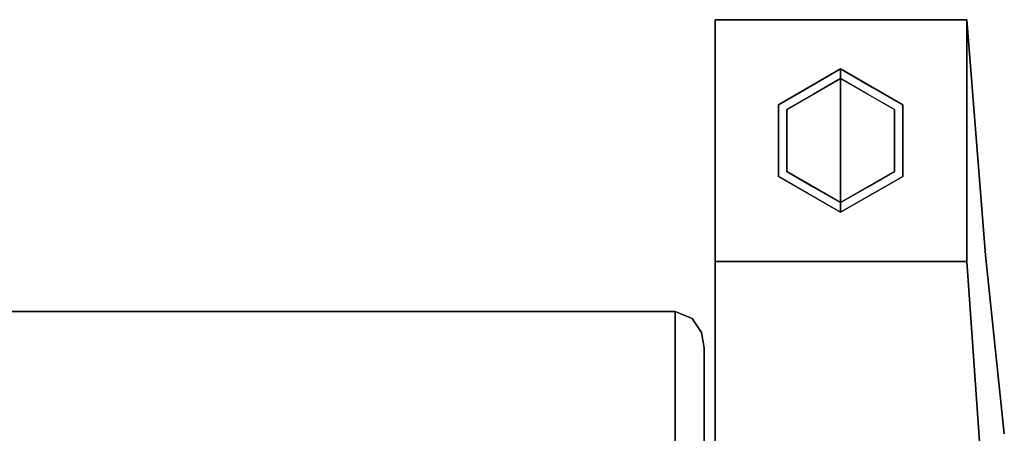
# Model space of a CAD drawing. Units: inches. Extents: x -25.3 to 25.3, y -14 to 13.
# Drawn here: x 18.7 to 24.8, y 10.4 to 13 of the extents above; entities that cross this region are included whole.
import ezdxf

# ---------------------------------------------------------------- set-up
doc = ezdxf.new("R2010")
doc.units = ezdxf.units.IN
doc.header["$MEASUREMENT"] = 0
for name, color, linetype in [('SEAT-BACKFABRIC', 5, 'Continuous'), ('SEAT-GLIDE', 5, 'Continuous'), ('SEAT-LEG', 5, 'Continuous')]:
    doc.layers.add(name, color=color, linetype=linetype)

msp = doc.modelspace()

# ---------------------------------------------------------------- linework, layer by layer
at = {"layer": 'SEAT-BACKFABRIC'}
msp.add_3dface([(22.7575, 8.4166, 32.0195), (22.7575, 11.1903, 32.0195), (1.3675, 11.1903, 32.0195), (1.3675, 8.4166, 32.0195)], dxfattribs=at)
for points, invisible_edges in [([(1.3675, 10.5272, 28.815), (1.3675, 11.1903, 32.0195), (22.7575, 11.1903, 32.0195), (22.7575, 10.5272, 28.815)], 8), ([(22.8041, 8.4166, 32.0133), (22.8634, 11.1468, 31.985), (22.7575, 11.1903, 32.0195)], 13), ([(22.7575, 8.4166, 32.0195), (22.8041, 8.4166, 32.0133), (22.7575, 11.1903, 32.0195)], 2), ([(22.8241, 11.0603, 31.5108), (22.7575, 11.0201, 31.197), (22.7575, 11.1903, 32.0195)], 13), ([(22.8634, 11.1468, 31.985), (22.8241, 11.0603, 31.5108), (22.7575, 11.1903, 32.0195)], 3), ([(22.8041, 8.4166, 32.0133), (22.8475, 8.4166, 31.9953), (22.8634, 11.1468, 31.985)], 14), ([(22.8634, 11.1468, 31.985), (22.8902, 11.0061, 31.4783), (22.8241, 11.0603, 31.5108)], 15), ([(22.8475, 8.4166, 31.9953), (22.8848, 8.4166, 31.9667), (22.8634, 11.1468, 31.985)], 14), ([(22.8634, 11.1468, 31.985), (22.8848, 8.4166, 31.9667), (22.9204, 11.06, 31.9161)], 3), ([(22.8902, 11.0061, 31.4783), (22.8634, 11.1468, 31.985), (22.9204, 11.06, 31.9161)], 13), ([(22.7575, 11.0201, 31.197), (22.8241, 11.0603, 31.5108), (22.8826, 10.8894, 30.9107)], 15), ([(22.8241, 11.0603, 31.5108), (22.8902, 11.0061, 31.4783), (22.8826, 10.8894, 30.9107)], 15), ([(22.9204, 11.06, 31.9161), (22.8848, 8.4166, 31.9667), (22.9134, 8.4166, 31.9295)], 13), ([(22.9204, 11.06, 31.9161), (22.922, 10.8827, 31.146), (22.8902, 11.0061, 31.4783)], 15), ([(22.9134, 8.4166, 31.9295), (22.9314, 8.4166, 31.886), (22.9204, 11.06, 31.9161)], 14), ([(22.9375, 10.9636, 31.8395), (22.9204, 11.06, 31.9161), (22.9314, 8.4166, 31.886)], 14), ([(22.9375, 10.9636, 31.8395), (22.922, 10.8827, 31.146), (22.9204, 11.06, 31.9161)], 3), ([(22.7575, 11.0201, 31.197), (22.8826, 10.8894, 30.9107), (22.7575, 10.8499, 30.3745)], 3), ([(22.8826, 10.8894, 30.9107), (22.8902, 11.0061, 31.4783), (22.922, 10.8827, 31.146)], 15), ([(22.9375, 10.9636, 31.8395), (22.9375, 10.8052, 31.0634), (22.922, 10.8827, 31.146)], 14), ([(22.9314, 8.4166, 31.886), (22.9375, 8.4166, 31.8395), (22.9375, 10.9636, 31.8395)], 12), ([(22.9375, 10.9636, 31.8395), (22.9375, 8.4166, 31.8395), (22.9375, 10.33, 28.7352)], 2), ([(22.8754, 10.7775, 30.347), (22.7575, 10.8499, 30.3745), (22.8826, 10.8894, 30.9107)], 15), ([(22.8826, 10.8894, 30.9107), (22.9212, 10.7561, 30.5446), (22.8754, 10.7775, 30.347)], 15), ([(22.9212, 10.7561, 30.5446), (22.8826, 10.8894, 30.9107), (22.922, 10.8827, 31.146)], 15), ([(22.9212, 10.7561, 30.5446), (22.922, 10.8827, 31.146), (22.9375, 10.8052, 31.0634)], 15), ([(22.8754, 10.7775, 30.347), (22.8813, 10.659, 29.7833), (22.7575, 10.8499, 30.3745)], 15), ([(22.7575, 10.6885, 29.5947), (22.7575, 10.8499, 30.3745), (22.8813, 10.659, 29.7833)], 14), ([(22.9375, 10.8052, 31.0634), (22.9375, 10.6468, 30.2873), (22.9212, 10.7561, 30.5446)], 14), ([(22.8754, 10.7775, 30.347), (22.9212, 10.7561, 30.5446), (22.9243, 10.6338, 29.981)], 15), ([(22.8754, 10.7775, 30.347), (22.9243, 10.6338, 29.981), (22.8813, 10.659, 29.7833)], 15), ([(22.9243, 10.6338, 29.981), (22.9212, 10.7561, 30.5446), (22.9375, 10.6468, 30.2873)], 15), ([(22.863, 10.5739, 29.2587), (22.7575, 10.6885, 29.5947), (22.8813, 10.659, 29.7833)], 15), ([(22.7575, 10.6885, 29.5947), (22.863, 10.5739, 29.2587), (22.7575, 10.5272, 28.815)], 3), ([(22.8813, 10.659, 29.7833), (22.9129, 10.4899, 29.1084), (22.863, 10.5739, 29.2587)], 15), ([(22.8813, 10.659, 29.7833), (22.9243, 10.6338, 29.981), (22.9129, 10.4899, 29.1084)], 15), ([(22.9129, 10.4899, 29.1084), (22.9243, 10.6338, 29.981), (22.9375, 10.4884, 29.5113)], 15), ([(22.9243, 10.6338, 29.981), (22.9375, 10.6468, 30.2873), (22.9375, 10.4884, 29.5113)], 13), ([(22.7575, 10.5272, 28.815), (22.863, 10.5739, 29.2587), (22.8534, 10.4812, 28.7152)], 15), ([(22.9129, 10.4899, 29.1084), (22.8534, 10.4812, 28.7152), (22.863, 10.5739, 29.2587)], 15), ([(22.7575, 10.5272, 28.815), (22.7575, 10.032, 25.5804), (1.3675, 10.032, 25.5804), (1.3675, 10.5272, 28.815)], 8), ([(22.7575, 10.4067, 28.0279), (22.7575, 10.5272, 28.815), (22.8495, 10.3847, 28.1448)], 14), ([(22.7575, 10.5272, 28.815), (22.8534, 10.4812, 28.7152), (22.8495, 10.3847, 28.1448)], 15), ([(22.8534, 10.4812, 28.7152), (22.9131, 10.3539, 28.346), (22.8495, 10.3847, 28.1448)], 15), ([(22.9129, 10.4899, 29.1084), (22.9131, 10.3539, 28.346), (22.8534, 10.4812, 28.7152)], 15), ([(22.9129, 10.4899, 29.1084), (22.9375, 10.33, 28.7352), (22.9131, 10.3539, 28.346)], 15), ([(22.9375, 10.33, 28.7352), (22.9129, 10.4899, 29.1084), (22.9375, 10.4884, 29.5113)], 3)]:
    msp.add_3dface(points, dxfattribs=dict(at, invisible_edges=invisible_edges))
at = {"layer": 'SEAT-GLIDE'}
for points, invisible_edges in [([(23.3976, 12.4724, 0.42), (23.783, 12.6949, 0.42), (23.783, 12.6949, 0.06), (23.3976, 12.4724, 0.06)], 8), ([(23.783, 12.6949, 0.42), (23.3976, 12.4724, 0.42), (23.783, 12.25, 0.42)], 2), ([(23.5845, 12.5803, 0.06), (23.783, 12.6949, 0.06), (23.783, 12.6774, 0.0176)], 12), ([(23.783, 12.6887, 0.0449), (23.783, 12.6949, 0.06), (23.9815, 12.5803, 0.06)], 12), ([(23.783, 12.6949, 0.42), (24.1684, 12.4724, 0.42), (24.1684, 12.4724, 0.06), (23.783, 12.6949, 0.06)], 2), ([(24.1684, 12.4724, 0.42), (23.783, 12.6949, 0.42), (23.783, 12.25, 0.42)], 12), ([(23.4496, 12.4424), (23.783, 12.6349), (23.783, 12.25), (23.4496, 12.0575)], 4), ([(23.783, 12.6774, 0.0176), (23.4761, 12.5615, 0.0307), (23.5845, 12.5803, 0.06)], 15), ([(23.5496, 12.5917, 0.0074), (23.4761, 12.5615, 0.0307), (23.783, 12.6774, 0.0176)], 15), ([(23.783, 12.6774, 0.0176), (23.783, 12.6349), (23.5496, 12.5917, 0.0074)], 14), ([(23.6163, 12.5387), (23.5496, 12.5917, 0.0074), (23.783, 12.6349)], 3), ([(23.783, 12.6774, 0.0176), (23.783, 12.6887, 0.0449), (23.935, 12.6602, 0.031)], 14), ([(23.9815, 12.5803, 0.06), (23.935, 12.6602, 0.031), (23.783, 12.6887, 0.0449)], 15), ([(23.783, 12.6349), (23.783, 12.6774, 0.0176), (24.0164, 12.5917, 0.0074)], 14), ([(23.783, 12.6774, 0.0176), (23.935, 12.6602, 0.031), (24.0164, 12.5917, 0.0074)], 15), ([(23.783, 12.25), (23.783, 12.6349), (24.1164, 12.4424), (24.1164, 12.0575)], 8), ([(23.9497, 12.5387), (23.783, 12.6349), (24.0164, 12.5917, 0.0074)], 14), ([(23.935, 12.6602, 0.031), (24.0899, 12.5615, 0.0307), (24.0164, 12.5917, 0.0074)], 15), ([(24.0899, 12.5615, 0.0307), (23.935, 12.6602, 0.031), (23.9815, 12.5803, 0.06)], 15), ([(23.3976, 12.4724, 0.06), (23.5845, 12.5803, 0.06), (23.4761, 12.5615, 0.0307)], 14), ([(23.409, 12.4476, 0.0136), (23.4761, 12.5615, 0.0307), (23.5496, 12.5917, 0.0074)], 15), ([(23.409, 12.4476, 0.0136), (23.5496, 12.5917, 0.0074), (23.4496, 12.4424)], 15), ([(23.6163, 12.5387), (23.4496, 12.4424), (23.5496, 12.5917, 0.0074)], 14), ([(23.9497, 12.5387), (24.0164, 12.5917, 0.0074), (24.1164, 12.4424)], 3), ([(24.1684, 12.4724, 0.06), (24.0899, 12.5615, 0.0307), (23.9815, 12.5803, 0.06)], 3), ([(24.1164, 12.4424), (24.0164, 12.5917, 0.0074), (24.1793, 12.3494, 0.0048)], 15), ([(24.169, 12.4347, 0.0182), (24.1793, 12.3494, 0.0048), (24.0164, 12.5917, 0.0074)], 15), ([(24.0899, 12.5615, 0.0307), (24.169, 12.4347, 0.0182), (24.0164, 12.5917, 0.0074)], 15), ([(23.409, 12.4476, 0.0136), (23.3676, 12.3934, 0.035), (23.4761, 12.5615, 0.0307)], 15), ([(23.3976, 12.4724, 0.06), (23.4761, 12.5615, 0.0307), (23.3676, 12.3934, 0.035)], 15), ([(24.0899, 12.5615, 0.0307), (24.1684, 12.4724, 0.06), (24.169, 12.4347, 0.0182)], 15), ([(23.3546, 12.25, 0.0186), (23.409, 12.4476, 0.0136), (23.3867, 12.1505, 0.0048)], 15), ([(23.3676, 12.3934, 0.035), (23.409, 12.4476, 0.0136), (23.3546, 12.25, 0.0186)], 15), ([(23.3976, 12.25, 0.06), (23.3976, 12.4724, 0.06), (23.3676, 12.3934, 0.035)], 14), ([(23.4496, 12.25), (23.3867, 12.1505, 0.0048), (23.409, 12.4476, 0.0136)], 15), ([(23.3976, 12.0275, 0.42), (23.3976, 12.4724, 0.42), (23.3976, 12.4724, 0.06), (23.3976, 12.0275, 0.06)], 10), ([(23.3976, 12.0275, 0.42), (23.783, 11.805, 0.42), (23.783, 12.25, 0.42), (23.3976, 12.4724, 0.42)], 4), ([(23.4496, 12.25), (23.409, 12.4476, 0.0136), (23.4496, 12.4424)], 3), ([(23.783, 12.25, 0.42), (23.783, 11.805, 0.42), (24.1684, 12.0275, 0.42), (24.1684, 12.4724, 0.42)], 8), ([(24.1684, 12.25, 0.06), (24.169, 12.4347, 0.0182), (24.1684, 12.4724, 0.06)], 3), ([(24.1684, 12.4724, 0.42), (24.1684, 12.0275, 0.42), (24.1684, 12.0275, 0.06), (24.1684, 12.4724, 0.06)], 10), ([(23.3546, 12.25, 0.0186), (23.3976, 12.25, 0.06), (23.3676, 12.3934, 0.035)], 15), ([(24.1164, 12.25), (24.1164, 12.4424), (24.1793, 12.3494, 0.0048)], 14), ([(24.1684, 12.25, 0.06), (24.2114, 12.25, 0.0186), (24.169, 12.4347, 0.0182)], 15), ([(24.169, 12.4347, 0.0182), (24.2114, 12.25, 0.0186), (24.1793, 12.3494, 0.0048)], 15), ([(24.1164, 12.25), (24.1793, 12.3494, 0.0048), (24.157, 12.0523, 0.0136)], 15), ([(24.2114, 12.25, 0.0186), (24.157, 12.0523, 0.0136), (24.1793, 12.3494, 0.0048)], 15), ([(23.397, 12.0652, 0.0182), (23.3546, 12.25, 0.0186), (23.3867, 12.1505, 0.0048)], 15), ([(23.3976, 12.25, 0.06), (23.3546, 12.25, 0.0186), (23.397, 12.0652, 0.0182)], 15), ([(23.4496, 12.25), (23.4496, 12.0575), (23.3867, 12.1505, 0.0048)], 14), ([(23.3976, 12.25, 0.06), (23.397, 12.0652, 0.0182), (23.3976, 12.0275, 0.06)], 3), ([(23.783, 11.865), (23.4496, 12.0575), (23.783, 12.25)], 2), ([(24.1164, 12.0575), (23.783, 11.865), (23.783, 12.25)], 12), ([(24.1164, 12.25), (24.157, 12.0523, 0.0136), (24.1164, 12.0575)], 3), ([(24.1984, 12.1065, 0.035), (24.157, 12.0523, 0.0136), (24.2114, 12.25, 0.0186)], 15), ([(24.2114, 12.25, 0.0186), (24.1684, 12.25, 0.06), (24.1984, 12.1065, 0.035)], 15), ([(24.1684, 12.25, 0.06), (24.1684, 12.0275, 0.06), (24.1984, 12.1065, 0.035)], 14), ([(23.4496, 12.0575), (23.5496, 11.9082, 0.0074), (23.3867, 12.1505, 0.0048)], 15), ([(23.397, 12.0652, 0.0182), (23.3867, 12.1505, 0.0048), (23.5496, 11.9082, 0.0074)], 15), ([(24.157, 12.0523, 0.0136), (24.1984, 12.1065, 0.035), (24.0899, 11.9384, 0.0307)], 15), ([(24.1684, 12.0275, 0.06), (24.0899, 11.9384, 0.0307), (24.1984, 12.1065, 0.035)], 15), ([(23.4761, 11.9384, 0.0307), (23.3976, 12.0275, 0.06), (23.397, 12.0652, 0.0182)], 15), ([(23.4761, 11.9384, 0.0307), (23.397, 12.0652, 0.0182), (23.5496, 11.9082, 0.0074)], 15), ([(23.3976, 12.0275, 0.06), (23.4761, 11.9384, 0.0307), (23.5845, 11.9196, 0.06)], 3), ([(23.783, 11.805, 0.42), (23.3976, 12.0275, 0.42), (23.3976, 12.0275, 0.06), (23.783, 11.805, 0.06)], 2), ([(23.6163, 11.9612), (23.5496, 11.9082, 0.0074), (23.4496, 12.0575)], 3), ([(24.1684, 12.0275, 0.42), (23.783, 11.805, 0.42), (23.783, 11.805, 0.06), (24.1684, 12.0275, 0.06)], 8), ([(23.9497, 11.9612), (24.1164, 12.0575), (24.0164, 11.9082, 0.0074)], 14), ([(24.1684, 12.0275, 0.06), (23.9815, 11.9196, 0.06), (24.0899, 11.9384, 0.0307)], 14), ([(24.157, 12.0523, 0.0136), (24.0164, 11.9082, 0.0074), (24.1164, 12.0575)], 15), ([(24.157, 12.0523, 0.0136), (24.0899, 11.9384, 0.0307), (24.0164, 11.9082, 0.0074)], 15), ([(23.6163, 11.9612), (23.783, 11.865), (23.5496, 11.9082, 0.0074)], 14), ([(24.0164, 11.9082, 0.0074), (23.783, 11.865), (23.9497, 11.9612)], 13), ([(23.631, 11.8397, 0.031), (23.4761, 11.9384, 0.0307), (23.5496, 11.9082, 0.0074)], 15), ([(23.4761, 11.9384, 0.0307), (23.631, 11.8397, 0.031), (23.5845, 11.9196, 0.06)], 15), ([(23.783, 11.865), (23.783, 11.8226, 0.0176), (23.5496, 11.9082, 0.0074)], 14), ([(23.783, 11.8226, 0.0176), (23.631, 11.8397, 0.031), (23.5496, 11.9082, 0.0074)], 15), ([(23.5845, 11.9196, 0.06), (23.631, 11.8397, 0.031), (23.783, 11.8113, 0.0449)], 15), ([(23.783, 11.8113, 0.0449), (23.783, 11.805, 0.06), (23.5845, 11.9196, 0.06)], 12), ([(23.783, 11.8113, 0.0449), (23.935, 11.8397, 0.031), (23.9815, 11.9196, 0.06)], 15), ([(23.9815, 11.9196, 0.06), (23.783, 11.805, 0.06), (23.783, 11.8113, 0.0449)], 12), ([(23.783, 11.8226, 0.0176), (23.783, 11.865), (24.0164, 11.9082, 0.0074)], 14), ([(23.783, 11.8226, 0.0176), (24.0164, 11.9082, 0.0074), (23.935, 11.8397, 0.031)], 15), ([(24.0899, 11.9384, 0.0307), (23.9815, 11.9196, 0.06), (23.935, 11.8397, 0.031)], 15), ([(24.0899, 11.9384, 0.0307), (23.935, 11.8397, 0.031), (24.0164, 11.9082, 0.0074)], 15), ([(23.783, 11.8226, 0.0176), (23.783, 11.8113, 0.0449), (23.631, 11.8397, 0.031)], 14), ([(23.783, 11.8226, 0.0176), (23.935, 11.8397, 0.031), (23.783, 11.8113, 0.0449)], 3)]:
    msp.add_3dface(points, dxfattribs=dict(at, invisible_edges=invisible_edges))
at = {"layer": 'SEAT-LEG'}
for points, invisible_edges in [([(24.5664, 13.0002, 0.4206), (23.006, 13.0002, 0.4206), (23.006, 12.4775, 1.9526)], 12), ([(24.5664, 13.0002, 0.4206), (23.006, 12.4775, 1.9526), (24.6236, 12.2699, 2.5611)], 3), ([(23.006, 11.5002, 0.4206), (23.006, 9.8507, 4.6784), (23.006, 11.5396, 4.7016), (23.006, 13.0002, 0.4206)], 2), ([(24.5664, 11.5002, 0.4206), (24.5664, 13.0002, 0.4206), (24.6807, 11.5396, 4.7016)], 12), ([(23.006, 11.5396, 4.7016), (24.6236, 12.2699, 2.5611), (23.006, 12.4775, 1.9526)], 3), ([(24.6807, 11.5396, 4.7016), (24.6236, 12.2699, 2.5611), (23.006, 11.5396, 4.7016)], 14), ([(24.6807, 11.5396, 4.7016), (23.006, 11.5396, 4.7016), (23.006, 10.9846, 6.8941), (24.7392, 10.9846, 6.8941)], 5), ([(23.006, 10.4296, 9.0865), (23.006, 11.5396, 4.7016), (23.006, 9.8507, 4.6784), (23.006, 8.5839, 9.0652)], 10), ([(24.6807, 11.5396, 4.7016), (24.6801, 9.8507, 4.6784), (24.5664, 11.5002, 0.4206)], 13), ([(24.7978, 10.4296, 9.0865), (24.6801, 9.8507, 4.6784), (24.6807, 11.5396, 4.7016)], 3), ([(24.5664, 11.5002, 0.4206), (24.6801, 9.8507, 4.6784), (23.006, 9.8507, 4.6784), (23.006, 11.5002, 0.4206)], 2), ([(23.006, 10.4296, 9.0865), (24.7978, 10.4296, 9.0865), (24.7392, 10.9846, 6.8941), (23.006, 10.9846, 6.8941)], 5)]:
    msp.add_3dface(points, dxfattribs=dict(at, invisible_edges=invisible_edges))
msp.add_3dface([(23.006, 11.5002, 0.4206), (23.006, 13.0002, 0.4206), (24.5664, 13.0002, 0.4206), (24.5664, 11.5002, 0.4206)], dxfattribs=at)

doc.saveas('drawing.dxf')
